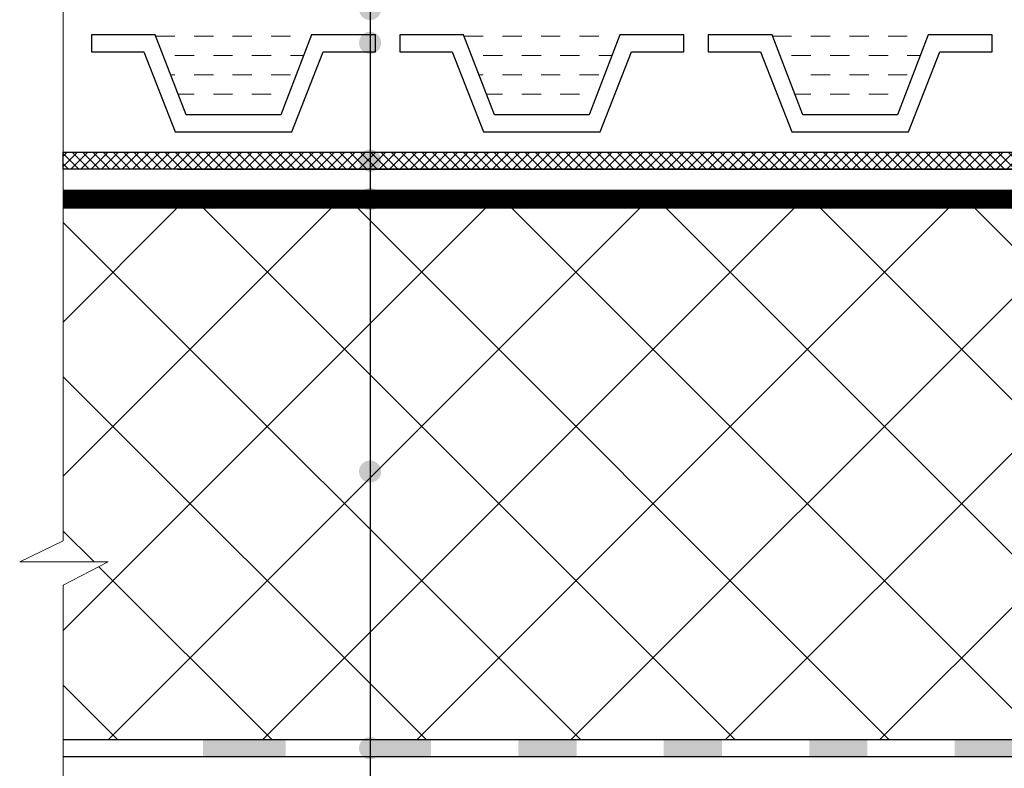
# Model space of a CAD drawing. Units: inches. Extents: x 0 to 2113, y 0 to 1485.
# Drawn here: x 266 to 435, y 827 to 956 of the extents above; entities that cross this region are included whole.
import ezdxf

# ---------------------------------------------------------------- set-up
doc = ezdxf.new("R2010")
doc.units = ezdxf.units.IN
doc.header["$MEASUREMENT"] = 0
doc.linetypes.add('ACAD_ISO03W100', pattern=[30, 12, -18])
doc.linetypes.add('ACAD_ISO04W100', pattern=[30, 24, -3, 0, -3])
for name, color, linetype, lineweight in [('вспомогательный', 140, 'Continuous', 20), ('Оси', 10, 'ACAD_ISO04W100', 13), ('Основной', 7, 'Continuous', 30), ('текст', 1, 'Continuous', 25), ('штриховка', 251, 'Continuous', 0)]:
    doc.layers.add(name, color=color, linetype=linetype, lineweight=lineweight)

# ---------------------------------------------------------------- blocks, each defined once
blk = doc.blocks.new('HL62.1_разрез')
at = {"layer": 'штриховка', "linetype": 'Continuous'}
blk.add_hatch(color=256, dxfattribs=at).paths.add_polyline_path([(5166.28, 4860.17), (5152.08, 4860.17), (5152.08, 4857.25), (5166.28, 4857.25)])
h = blk.add_hatch(color=256, dxfattribs=at)
h.paths.add_polyline_path([(5191.28, 4860.17), (5181.28, 4860.17), (5181.28, 4857.25), (5191.28, 4857.25)])
h.paths.add_polyline_path([(5216.28, 4860.17), (5206.28, 4860.17), (5206.28, 4857.25), (5216.28, 4857.25)])
h.paths.add_polyline_path([(5241.28, 4860.17), (5231.28, 4860.17), (5231.28, 4857.25), (5241.28, 4857.25)])
h.paths.add_polyline_path([(5266.28, 4860.17), (5256.28, 4860.17), (5256.28, 4857.25), (5266.28, 4857.25)])
h.paths.add_polyline_path([(5291.28, 4860.17), (5281.28, 4860.17), (5281.28, 4857.25), (5291.28, 4857.25)])
h.paths.add_polyline_path([(5316.28, 4860.17), (5306.28, 4860.17), (5306.28, 4857.25), (5316.28, 4857.25)])
h.paths.add_polyline_path([(5337.98, 4860.17), (5331.28, 4860.17), (5331.28, 4857.25), (5337.46, 4857.25), (5343.26, 4855.14), (5344.26, 4857.89)])
h.paths.add_polyline_path([(5358.36, 4852.76), (5357.36, 4850.01), (5369.6, 4845.56), (5370.66, 4848.28)])
at = {"layer": 'Основной', "color": 0, "ltscale": 50}
for p, q in [((5337.98, 4860.17), (5152.08, 4860.17)), ((5320.19, 4857.25), (5152.08, 4857.25)), ((5337.46, 4857.25), (5152.08, 4857.25))]:
    blk.add_line(p, q, dxfattribs=at)

msp = doc.modelspace()

# ---------------------------------------------------------------- hatches: boundary and pattern name
at = {"layer": 'текст'}
h = msp.add_hatch(color=256, dxfattribs=at)
h.dxf.hatch_style = 1
edge = h.paths.add_edge_path()
edge.add_arc((325.848, 957.886), 1.906, 0, 360)
h = msp.add_hatch(color=256, dxfattribs=at)
h.dxf.hatch_style = 1
edge = h.paths.add_edge_path()
edge.add_arc((325.848, 952.074), 1.906, 0, 360)
h = msp.add_hatch(color=256, dxfattribs=at)
h.dxf.hatch_style = 1
edge = h.paths.add_edge_path()
edge.add_arc((325.848, 931.823), 1.906, 0, 360)
h = msp.add_hatch(color=256, dxfattribs=at)
h.dxf.hatch_style = 1
edge = h.paths.add_edge_path()
edge.add_arc((325.848, 925.214), 1.906, 0, 360)
h = msp.add_hatch(color=256, dxfattribs=at)
h.dxf.hatch_style = 1
edge = h.paths.add_edge_path()
edge.add_arc((325.848, 878.404), 1.906, 0, 360)
h = msp.add_hatch(color=256, dxfattribs=at)
h.dxf.hatch_style = 1
edge = h.paths.add_edge_path()
edge.add_arc((325.848, 830.851), 1.906, 0, 360)
at = {"layer": 'штриховка', "linetype": 'Continuous', "ltscale": 100}
h = msp.add_hatch(dxfattribs=at)
h.set_pattern_fill('ANSI37', color=256, scale=10, style=0)
h.set_pattern_definition([(45, (4789.9698, 10766.8915), (-0.88388348, 0.88388348), []), (135, (4789.9698, 10766.8915), (-0.88388348, -0.88388348), [])])
h.paths.add_polyline_path([(539.255, 942.4), (526.196, 933.189), (466.894, 933.254), (273.106, 933.254), (273.106, 930.333), (466.807, 930.332), (526.496, 930.386), (541.776, 940.606), (542.177, 1038.79), (537.916, 1043.095), (537.916, 1054.832), (532.38, 1059.465), (532.38, 1082.047), (529.458, 1082.047), (529.458, 1058.1), (534.994, 1053.467), (534.994, 1041.894), (539.255, 1037.588)])
h = msp.add_hatch(dxfattribs=at)
h.set_pattern_fill('ANSI37', color=256, scale=150, style=0)
h.set_pattern_definition([(45, (-10.03, 10776.778), (-13.258252, 13.258252), []), (135, (-10.03, 10776.778), (-13.258252, -13.258252), [])])
edge = h.paths.add_edge_path()
edge.add_line((273.106, 923.632), (443.539, 923.634))
edge.add_line((443.539, 923.634), (443.539, 920.342))
edge.add_arc((443.539, 917.842), 2.5, 90, 179.8699)
edge.add_line((441.039, 917.847), (441.039, 916.342))
edge.add_line((441.039, 916.342), (535.789, 916.342))
edge.add_line((535.789, 916.342), (535.789, 902.26))
edge.add_line((535.789, 902.26), (539.039, 896.956))
edge.add_line((539.039, 896.956), (539.039, 884.843))
edge.add_arc((542.039, 884.842), 3, 179.98147, 269.96983)
edge.add_line((542.037, 881.842), (545.039, 881.842))
edge.add_line((545.039, 881.842), (545.039, 857.844))
edge.add_arc((548.039, 857.842), 3, 179.95002, 269.99998)
edge.add_line((548.039, 854.842), (556.039, 854.842))
edge.add_line((556.039, 854.842), (556.039, 829.511))
edge.add_line((556.039, 829.511), (534.477, 829.511))
edge.add_line((534.477, 829.511), (534.478, 829.511))
edge.add_line((534.478, 829.511), (538.754, 834.506))
edge.add_arc((536.682, 837.234), 3.425, 307.20798, 405.74289)
edge.add_arc((533.676, 833.864), 7.94, 47.17691, 82.77816)
edge.add_arc((534.256, 838.453), 3.314, 82.75368, 161.96032)
edge.add_line((531.104, 839.479), (529.36, 833.725))
edge.add_line((529.36, 833.725), (527.358, 833.725))
edge.add_line((527.358, 833.725), (527.358, 838.688))
edge.add_line((527.358, 838.688), (526.857, 839.189))
edge.add_line((526.857, 839.189), (521.847, 839.189))
edge.add_line((521.847, 839.189), (521.346, 838.688))
edge.add_line((521.346, 838.688), (521.346, 833.725))
edge.add_line((521.346, 833.725), (519.34, 833.725))
edge.add_line((519.34, 833.725), (517.615, 839.414))
edge.add_arc((513.624, 837.187), 4.571, 29.16089, 82.3329)
edge.add_arc((513.605, 836.974), 4.785, 82.44834, 142.29477)
edge.add_arc((513.19, 837.278), 4.27, 142.12596, 222.43629)
edge.add_line((510.039, 834.397), (514.223, 829.511))
edge.add_line((514.223, 829.511), (498.464, 829.51))
edge.add_line((498.464, 829.51), (496.083, 829.491))
edge.add_line((496.083, 829.491), (495.474, 827.816))
edge.add_line((495.474, 827.816), (483.248, 832.264))
edge.add_line((483.248, 832.264), (297.346, 832.264))
edge.add_line((297.346, 832.264), (273.106, 832.264))
edge.add_line((273.106, 832.264), (273.106, 858.845))
edge.add_line((273.106, 858.845), (280.84, 862.876))
edge.add_line((280.84, 862.876), (265.628, 862.876))
edge.add_line((265.628, 862.876), (273.106, 866.499))
edge.add_line((273.106, 866.499), (273.106, 923.632))

# ---------------------------------------------------------------- linework, layer by layer
at = {"layer": 'вспомогательный'}
for p, q in [((289.032, 953.192), (292.283, 953.192)), ((295.596, 953.192), (298.908, 953.192)), ((302.221, 953.192), (305.534, 953.192)), ((308.847, 953.192), (312.16, 953.192)), ((342.029, 953.192), (345.289, 953.192)), ((348.602, 953.192), (351.915, 953.192)), ((355.227, 953.192), (358.54, 953.192)), ((361.853, 953.192), (365.166, 953.192)), ((395.026, 953.192), (398.295, 953.192)), ((401.608, 953.192), (404.921, 953.192)), ((408.233, 953.192), (411.546, 953.192)), ((414.859, 953.192), (418.172, 953.192)), ((292.283, 949.879), (295.596, 949.879)), ((298.908, 949.879), (302.221, 949.879)), ((305.534, 949.879), (308.847, 949.879)), ((312.16, 949.879), (314.403, 949.879)), ((345.289, 949.879), (348.602, 949.879)), ((351.915, 949.879), (355.227, 949.879)), ((358.54, 949.879), (361.853, 949.879)), ((365.166, 949.879), (367.4, 949.879)), ((398.295, 949.879), (401.608, 949.879)), ((404.921, 949.879), (408.233, 949.879)), ((411.546, 949.879), (414.859, 949.879)), ((418.172, 949.879), (420.397, 949.879)), ((291.574, 946.566), (292.283, 946.566)), ((295.596, 946.566), (298.908, 946.566)), ((302.221, 946.566), (305.534, 946.566)), ((308.847, 946.566), (312.16, 946.566)), ((344.571, 946.566), (345.289, 946.566)), ((348.602, 946.566), (351.915, 946.566)), ((355.227, 946.566), (358.54, 946.566)), ((361.853, 946.566), (365.166, 946.566)), ((401.608, 946.566), (404.921, 946.566)), ((408.233, 946.566), (411.546, 946.566)), ((414.859, 946.566), (418.172, 946.566)), ((292.845, 943.253), (295.596, 943.253)), ((298.908, 943.253), (302.221, 943.253)), ((305.534, 943.253), (308.847, 943.253)), ((345.842, 943.253), (348.602, 943.253)), ((351.915, 943.253), (355.227, 943.253)), ((358.54, 943.253), (361.853, 943.253)), ((398.839, 943.253), (401.608, 943.253)), ((404.921, 943.253), (408.233, 943.253)), ((411.546, 943.253), (414.859, 943.253))]:
    msp.add_line(p, q, dxfattribs=at)
at = {"layer": 'Оси', "ltscale": 50}
for p, q in [((273.106, 866.499), (273.106, 1117.047)), ((273.106, 866.499), (265.628, 862.876)), ((265.628, 862.876), (280.84, 862.876)), ((280.84, 862.876), (273.106, 858.845)), ((273.106, 593.405), (273.106, 858.845))]:
    msp.add_line(p, q, dxfattribs=at)
at = {"layer": 'Основной', "ltscale": 0.5}
for p, q in [((277.941, 953.455), (277.941, 950.533)), ((288.931, 953.455), (277.941, 953.455)), ((294.216, 939.681), (288.931, 953.455)), ((315.775, 953.455), (310.49, 939.681)), ((326.765, 953.455), (315.775, 953.455)), ((326.765, 950.533), (326.765, 953.455)), ((330.938, 953.455), (330.938, 950.533)), ((341.928, 953.455), (330.938, 953.455)), ((347.213, 939.681), (341.928, 953.455)), ((368.772, 953.455), (363.487, 939.681)), ((379.762, 953.455), (368.772, 953.455)), ((379.762, 950.533), (379.762, 953.455)), ((383.935, 953.455), (383.935, 950.533)), ((394.925, 953.455), (383.935, 953.455)), ((400.21, 939.681), (394.925, 953.455)), ((421.769, 953.455), (416.484, 939.681)), ((432.759, 953.455), (421.769, 953.455)), ((432.759, 950.533), (432.759, 953.455)), ((277.941, 950.533), (286.941, 950.533)), ((286.941, 950.533), (292.332, 936.76)), ((312.374, 936.76), (317.764, 950.533)), ((317.764, 950.533), (326.765, 950.533)), ((330.938, 950.533), (339.938, 950.533)), ((339.938, 950.533), (345.329, 936.76)), ((365.371, 936.76), (370.762, 950.533)), ((370.762, 950.533), (379.762, 950.533)), ((383.935, 950.533), (392.936, 950.533)), ((392.936, 950.533), (398.326, 936.76)), ((418.368, 936.76), (423.759, 950.533)), ((423.759, 950.533), (432.759, 950.533)), ((310.49, 939.681), (294.216, 939.681)), ((363.487, 939.681), (347.213, 939.681)), ((416.484, 939.681), (400.21, 939.681)), ((292.332, 936.76), (312.374, 936.76)), ((345.329, 936.76), (365.371, 936.76)), ((398.326, 936.76), (418.368, 936.76))]:
    msp.add_line(p, q, dxfattribs=at)
at = {"layer": 'Основной'}
msp.add_line((292.672, 930.333), (470.319, 930.332), dxfattribs=at)
at = {"layer": 'Основной', "color": 0, "ltscale": 50}
for p, q in [((527.921, 926.678), (273.106, 926.676)), ((527.921, 923.635), (273.106, 923.632))]:
    msp.add_line(p, q, dxfattribs=at)
at = {"layer": 'Основной', "ltscale": 50}
for p, q in [((297.346, 832.264), (273.106, 832.264)), ((297.346, 829.342), (273.106, 829.342))]:
    msp.add_line(p, q, dxfattribs=at)
at = {"layer": 'Основной'}
msp.add_lwpolyline([(273.106, 933.254), (466.894, 933.254), (526.196, 933.189), (539.255, 942.4), (539.255, 1037.588), (534.994, 1041.894), (534.994, 1053.467), (529.458, 1058.1), (529.458, 1082.047), (532.38, 1082.047), (532.38, 1059.465), (537.916, 1054.832), (537.916, 1043.095), (542.177, 1038.79), (541.776, 940.606), (526.496, 930.386), (466.807, 930.332), (273.106, 930.333), (273.106, 933.254)], dxfattribs=at)
at = {"layer": 'текст'}
msp.add_line((325.848, 1421.866), (325.848, 714.858), dxfattribs=at)
at = {"layer": 'штриховка', "linetype": 'ACAD_ISO03W100', "ltscale": 0.7, "const_width": 3}
msp.add_lwpolyline([(273.106, 925.168), (527.921, 925.168)], dxfattribs=at)

# ---------------------------------------------------------------- block references
at = {"layer": 'Основной'}
msp.add_blockref('HL62.1_разрез', (-4854.951, -4027.909), dxfattribs=at)

doc.saveas('drawing.dxf')
